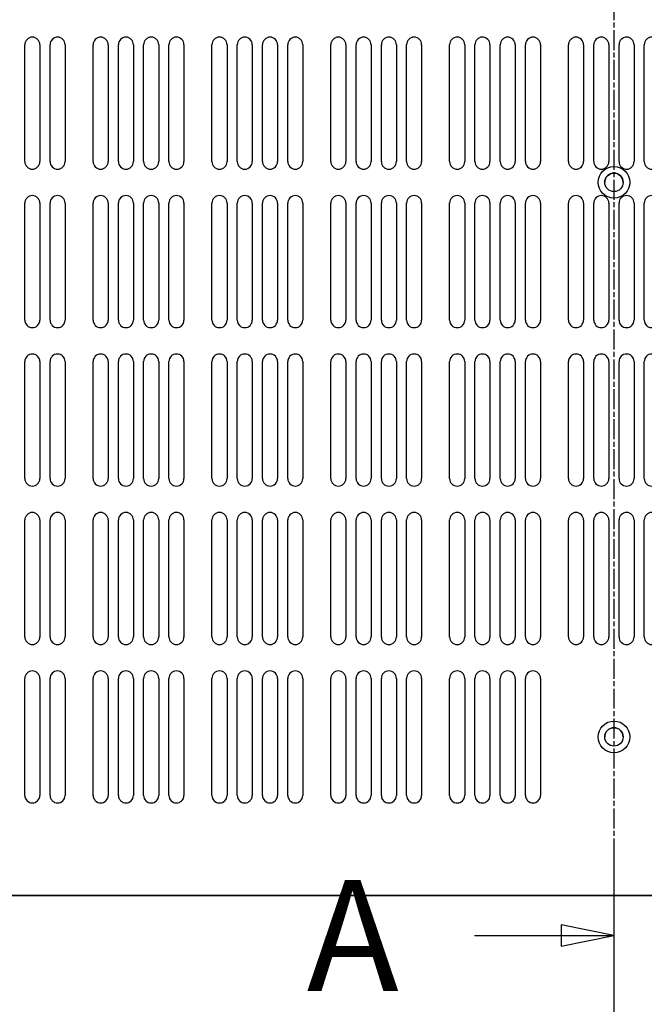
# Model space of a CAD drawing. Extents: x 0 to 1680, y 0 to 1188.
# Drawn here: x 367 to 485, y 677 to 864 of the extents above; entities that cross this region are included whole.
import ezdxf

# ---------------------------------------------------------------- set-up
doc = ezdxf.new("R2010")
doc.units = 0
doc.header["$LTSCALE"] = 4
doc.linetypes.add('CHAIN', pattern=[0.3543, 0.2362, -0.0295, 0.0591, -0.0295])
doc.layers.get('0').update_dxf_attribs({"linetype": 'CONTINUOUS'})
doc.layers.get('DEFPOINTS').update_dxf_attribs({"linetype": 'CONTINUOUS'})
for name, color, linetype in [('DIMENSION__ISO_', 7, 'CONTINUOUS'), ('SECTION_LINE__ISO_', 7, 'CHAIN'), ('VISIBLE__ISO_', 7, 'CONTINUOUS')]:
    doc.layers.add(name, color=color, linetype=linetype)
doc.styles.add('LABEL_TEXT__ISO_', font='txt.shx', dxfattribs={"bigfont": 'bigfont.shx'})
doc.styles.add('NOTE_TEXT__ISO_', font='txt.shx', dxfattribs={"bigfont": 'bigfont.shx'})
doc.dimstyles.get("Standard").update_dxf_attribs({"dimtxt": 0.18, "dimasz": 0.18, "dimexe": 0.18, "dimexo": 0.0625, "dimgap": 0.09, "dimtad": 0, "dimtih": 1, "dimtoh": 1, "dimzin": 0, "dimcen": 0.09, "dimazin": 3, "dimtfac": 1, "dimtofl": 0, "dimtmove": 0, "dimatfit": 3})

# ---------------------------------------------------------------- blocks, each defined once
blk = doc.blocks.new('*U61')
at = {"layer": 'SECTION_LINE__ISO_', "style": 'LABEL_TEXT__ISO_'}
blk.add_text('A', height=5.25, dxfattribs=at).set_placement((105.274, 169.938))
blk = doc.blocks.new('2DTRANSSECTION0')
at = {"layer": 'SECTION_LINE__ISO_', "linetype": 'CHAIN'}
blk.add_line((119.811, 248.02), (119.811, 168.249), dxfattribs=at)
at = {"layer": 'SECTION_LINE__ISO_', "linetype": 'CONTINUOUS'}
for p, q in [((119.811, 176.878), (119.811, 168.249)), ((119.811, 172.563), (117.311, 173.063)), ((117.311, 173.063), (117.311, 172.063)), ((113.207, 172.563), (117.311, 172.563)), ((117.311, 172.563), (119.811, 172.563)), ((117.311, 172.063), (119.811, 172.563))]:
    blk.add_line(p, q, dxfattribs=at)
at = {"layer": 'SECTION_LINE__ISO_', "linetype": 'CONTINUOUS', "flags": 128}
blk.add_lwpolyline([(117.311, 172.063), (119.811, 172.563), (117.311, 173.063), (117.311, 172.063)], dxfattribs=at)
at = {"layer": 'SECTION_LINE__ISO_'}
blk.add_solid([(117.311, 172.063), (119.811, 172.563), (117.311, 173.063), (117.311, 172.063)], dxfattribs=at)
blk.add_blockref('*U61', (0, 0))
blk = doc.blocks.new('*U121')
at = {"layer": 'DIMENSION__ISO_', "style": 'NOTE_TEXT__ISO_'}
blk.add_text('436.00 mm [17.165 in]', height=14, dxfattribs=at).set_placement((368.64, 598.71))
blk = doc.blocks.new('*D16')
at = {"layer": 'DEFPOINTS', "color": 0}
for p in [(261.24, 699.36), (697.24, 699.36), (697.24, 595.66)]:
    blk.add_point(p, dxfattribs=at)
at = {"layer": 'DIMENSION__ISO_'}
for p, q in [((261.24, 699.36), (261.24, 582.96)), ((697.24, 699.36), (697.24, 582.96)), ((271.24, 595.66), (687.24, 595.66))]:
    blk.add_line(p, q, dxfattribs=at)
for points in [[(271.24, 597.33), (271.24, 594), (261.24, 595.66)], [(687.24, 597.33), (687.24, 594), (697.24, 595.66)]]:
    blk.add_solid(points, dxfattribs=at)
blk.add_blockref('*U121', (0, 0))

msp = doc.modelspace()

# ---------------------------------------------------------------- linework, layer by layer
at = {"layer": 'VISIBLE__ISO_'}
for p, q in [((367.709, 836.778), (367.709, 858.928)), ((370.559, 858.928), (370.559, 836.778)), ((372.492, 836.778), (372.492, 858.928)), ((375.342, 858.928), (375.342, 836.778)), ((380.643, 836.778), (380.643, 858.928)), ((383.493, 858.928), (383.493, 836.778)), ((385.426, 836.778), (385.426, 858.928)), ((388.276, 858.928), (388.276, 836.778)), ((390.209, 836.778), (390.209, 858.928)), ((393.059, 858.928), (393.059, 836.778)), ((394.992, 836.778), (394.992, 858.928)), ((397.842, 858.928), (397.842, 836.778)), ((403.143, 836.778), (403.143, 858.928)), ((405.993, 858.928), (405.993, 836.778)), ((407.926, 836.778), (407.926, 858.928)), ((410.776, 858.928), (410.776, 836.778)), ((412.709, 836.778), (412.709, 858.928)), ((415.559, 858.928), (415.559, 836.778)), ((417.492, 836.778), (417.492, 858.928)), ((420.342, 858.928), (420.342, 836.778)), ((425.643, 836.778), (425.643, 858.928)), ((428.493, 858.928), (428.493, 836.778)), ((430.426, 836.778), (430.426, 858.928)), ((433.276, 858.928), (433.276, 836.778)), ((435.209, 836.778), (435.209, 858.928)), ((438.059, 858.928), (438.059, 836.778)), ((439.992, 836.778), (439.992, 858.928)), ((442.842, 858.928), (442.842, 836.778)), ((448.143, 836.778), (448.143, 858.928)), ((450.993, 858.928), (450.993, 836.778)), ((452.926, 836.778), (452.926, 858.928)), ((455.776, 858.928), (455.776, 836.778)), ((457.709, 836.778), (457.709, 858.928)), ((460.559, 858.928), (460.559, 836.778)), ((462.492, 836.778), (462.492, 858.928)), ((465.342, 858.928), (465.342, 836.778)), ((470.643, 836.778), (470.643, 858.928)), ((473.493, 858.928), (473.493, 836.778)), ((475.426, 836.778), (475.426, 858.928)), ((478.276, 858.928), (478.276, 836.778)), ((480.209, 836.778), (480.209, 858.928)), ((483.059, 858.928), (483.059, 836.778)), ((484.992, 836.778), (484.992, 858.928)), ((367.709, 806.778), (367.709, 828.928)), ((370.559, 828.928), (370.559, 806.778)), ((372.492, 806.778), (372.492, 828.928)), ((375.342, 828.928), (375.342, 806.778)), ((380.643, 806.778), (380.643, 828.928)), ((383.493, 828.928), (383.493, 806.778)), ((385.426, 806.778), (385.426, 828.928)), ((388.276, 828.928), (388.276, 806.778)), ((390.209, 806.778), (390.209, 828.928)), ((393.059, 828.928), (393.059, 806.778)), ((394.992, 806.778), (394.992, 828.928)), ((397.842, 828.928), (397.842, 806.778)), ((403.143, 806.778), (403.143, 828.928)), ((405.993, 828.928), (405.993, 806.778)), ((407.926, 806.778), (407.926, 828.928)), ((410.776, 828.928), (410.776, 806.778)), ((412.709, 806.778), (412.709, 828.928)), ((415.559, 828.928), (415.559, 806.778)), ((417.492, 806.778), (417.492, 828.928)), ((420.342, 828.928), (420.342, 806.778)), ((425.643, 806.778), (425.643, 828.928)), ((428.493, 828.928), (428.493, 806.778)), ((430.426, 806.778), (430.426, 828.928)), ((433.276, 828.928), (433.276, 806.778)), ((435.209, 806.778), (435.209, 828.928)), ((438.059, 828.928), (438.059, 806.778)), ((439.992, 806.778), (439.992, 828.928)), ((442.842, 828.928), (442.842, 806.778)), ((448.143, 806.778), (448.143, 828.928)), ((450.993, 828.928), (450.993, 806.778)), ((452.926, 806.778), (452.926, 828.928)), ((455.776, 828.928), (455.776, 806.778)), ((457.709, 806.778), (457.709, 828.928)), ((460.559, 828.928), (460.559, 806.778)), ((462.492, 806.778), (462.492, 828.928)), ((465.342, 828.928), (465.342, 806.778)), ((470.643, 806.778), (470.643, 828.928)), ((473.493, 828.928), (473.493, 806.778)), ((475.426, 806.778), (475.426, 828.928)), ((478.276, 828.928), (478.276, 806.778)), ((480.209, 806.778), (480.209, 828.928)), ((483.059, 828.928), (483.059, 806.778)), ((484.992, 806.778), (484.992, 828.928)), ((367.709, 776.778), (367.709, 798.928)), ((370.559, 798.928), (370.559, 776.778)), ((372.492, 776.778), (372.492, 798.928)), ((375.342, 798.928), (375.342, 776.778)), ((380.643, 776.778), (380.643, 798.928)), ((383.493, 798.928), (383.493, 776.778)), ((385.426, 776.778), (385.426, 798.928)), ((388.276, 798.928), (388.276, 776.778)), ((390.209, 776.778), (390.209, 798.928)), ((393.059, 798.928), (393.059, 776.778)), ((394.992, 776.778), (394.992, 798.928)), ((397.842, 798.928), (397.842, 776.778)), ((403.143, 776.778), (403.143, 798.928)), ((405.993, 798.928), (405.993, 776.778)), ((407.926, 776.778), (407.926, 798.928)), ((410.776, 798.928), (410.776, 776.778)), ((412.709, 776.778), (412.709, 798.928)), ((415.559, 798.928), (415.559, 776.778)), ((417.492, 776.778), (417.492, 798.928)), ((420.342, 798.928), (420.342, 776.778)), ((425.643, 776.778), (425.643, 798.928)), ((428.493, 798.928), (428.493, 776.778)), ((430.426, 776.778), (430.426, 798.928)), ((433.276, 798.928), (433.276, 776.778)), ((435.209, 776.778), (435.209, 798.928)), ((438.059, 798.928), (438.059, 776.778)), ((439.992, 776.778), (439.992, 798.928)), ((442.842, 798.928), (442.842, 776.778)), ((448.143, 776.778), (448.143, 798.928)), ((450.993, 798.928), (450.993, 776.778)), ((452.926, 776.778), (452.926, 798.928)), ((455.776, 798.928), (455.776, 776.778)), ((457.709, 776.778), (457.709, 798.928)), ((460.559, 798.928), (460.559, 776.778)), ((462.492, 776.778), (462.492, 798.928)), ((465.342, 798.928), (465.342, 776.778)), ((470.643, 776.778), (470.643, 798.928)), ((473.493, 798.928), (473.493, 776.778)), ((475.426, 776.778), (475.426, 798.928)), ((478.276, 798.928), (478.276, 776.778)), ((480.209, 776.778), (480.209, 798.928)), ((483.059, 798.928), (483.059, 776.778)), ((484.992, 776.778), (484.992, 798.928)), ((367.709, 746.778), (367.709, 768.928)), ((370.559, 768.928), (370.559, 746.778)), ((372.492, 746.778), (372.492, 768.928)), ((375.342, 768.928), (375.342, 746.778)), ((380.643, 746.778), (380.643, 768.928)), ((383.493, 768.928), (383.493, 746.778)), ((385.426, 746.778), (385.426, 768.928)), ((388.276, 768.928), (388.276, 746.778)), ((390.209, 746.778), (390.209, 768.928)), ((393.059, 768.928), (393.059, 746.778)), ((394.992, 746.778), (394.992, 768.928)), ((397.842, 768.928), (397.842, 746.778)), ((403.143, 746.778), (403.143, 768.928)), ((405.993, 768.928), (405.993, 746.778)), ((407.926, 746.778), (407.926, 768.928)), ((410.776, 768.928), (410.776, 746.778)), ((412.709, 746.778), (412.709, 768.928)), ((415.559, 768.928), (415.559, 746.778)), ((417.492, 746.778), (417.492, 768.928)), ((420.342, 768.928), (420.342, 746.778)), ((425.643, 746.778), (425.643, 768.928)), ((428.493, 768.928), (428.493, 746.778)), ((430.426, 746.778), (430.426, 768.928)), ((433.276, 768.928), (433.276, 746.778)), ((435.209, 746.778), (435.209, 768.928)), ((438.059, 768.928), (438.059, 746.778)), ((439.992, 746.778), (439.992, 768.928)), ((442.842, 768.928), (442.842, 746.778)), ((448.143, 746.778), (448.143, 768.928)), ((450.993, 768.928), (450.993, 746.778)), ((452.926, 746.778), (452.926, 768.928)), ((455.776, 768.928), (455.776, 746.778)), ((457.709, 746.778), (457.709, 768.928)), ((460.559, 768.928), (460.559, 746.778)), ((462.492, 746.778), (462.492, 768.928)), ((465.342, 768.928), (465.342, 746.778)), ((470.643, 746.778), (470.643, 768.928)), ((473.493, 768.928), (473.493, 746.778)), ((475.426, 746.778), (475.426, 768.928)), ((478.276, 768.928), (478.276, 746.778)), ((480.209, 746.778), (480.209, 768.928)), ((483.059, 768.928), (483.059, 746.778)), ((484.992, 746.778), (484.992, 768.928)), ((367.709, 716.778), (367.709, 738.928)), ((370.559, 738.928), (370.559, 716.778)), ((372.492, 716.778), (372.492, 738.928)), ((375.342, 738.928), (375.342, 716.778)), ((380.643, 716.778), (380.643, 738.928)), ((383.493, 738.928), (383.493, 716.778)), ((385.426, 716.778), (385.426, 738.928)), ((388.276, 738.928), (388.276, 716.778)), ((390.209, 716.778), (390.209, 738.928)), ((393.059, 738.928), (393.059, 716.778)), ((394.992, 716.778), (394.992, 738.928)), ((397.842, 738.928), (397.842, 716.778)), ((403.143, 716.778), (403.143, 738.928)), ((405.993, 738.928), (405.993, 716.778)), ((407.926, 716.778), (407.926, 738.928)), ((410.776, 738.928), (410.776, 716.778)), ((412.709, 716.778), (412.709, 738.928)), ((415.559, 738.928), (415.559, 716.778)), ((417.492, 716.778), (417.492, 738.928)), ((420.342, 738.928), (420.342, 716.778)), ((425.643, 716.778), (425.643, 738.928)), ((428.493, 738.928), (428.493, 716.778)), ((430.426, 716.778), (430.426, 738.928)), ((433.276, 738.928), (433.276, 716.778)), ((435.209, 716.778), (435.209, 738.928)), ((438.059, 738.928), (438.059, 716.778)), ((439.992, 716.778), (439.992, 738.928)), ((442.842, 738.928), (442.842, 716.778)), ((448.143, 716.778), (448.143, 738.928)), ((450.993, 738.928), (450.993, 716.778)), ((452.926, 716.778), (452.926, 738.928)), ((455.776, 738.928), (455.776, 716.778)), ((457.709, 716.778), (457.709, 738.928)), ((460.559, 738.928), (460.559, 716.778)), ((462.492, 716.778), (462.492, 738.928)), ((465.342, 738.928), (465.342, 716.778)), ((272.043, 697.853), (686.443, 697.853)), ((686.443, 697.853), (272.043, 697.853))]:
    msp.add_line(p, q, dxfattribs=at)
for centre, radius in [((479.243, 832.853), 3), ((479.243, 832.853), 1.75), ((479.243, 727.853), 3), ((479.243, 727.853), 1.75)]:
    msp.add_circle(centre, radius, dxfattribs=at)
for centre, radius, start, end in [((369.134, 858.928), 1.425, 0, 180), ((369.134, 858.928), 1.425, 0, 180), ((373.917, 858.928), 1.425, 0, 180), ((373.917, 858.928), 1.425, 0, 180), ((382.068, 858.928), 1.425, 0, 180), ((382.068, 858.928), 1.425, 0, 180), ((386.851, 858.928), 1.425, 0, 180), ((386.851, 858.928), 1.425, 0, 180), ((391.634, 858.928), 1.425, 0, 180), ((391.634, 858.928), 1.425, 0, 180), ((396.417, 858.928), 1.425, 0, 180), ((396.417, 858.928), 1.425, 0, 180), ((404.568, 858.928), 1.425, 0, 180), ((404.568, 858.928), 1.425, 0, 180), ((409.351, 858.928), 1.425, 0, 180), ((409.351, 858.928), 1.425, 0, 180), ((414.134, 858.928), 1.425, 0, 180), ((414.134, 858.928), 1.425, 0, 180), ((418.917, 858.928), 1.425, 0, 180), ((418.917, 858.928), 1.425, 0, 180), ((427.068, 858.928), 1.425, 0, 180), ((427.068, 858.928), 1.425, 0, 180), ((431.851, 858.928), 1.425, 0, 180), ((431.851, 858.928), 1.425, 0, 180), ((436.634, 858.928), 1.425, 0, 180), ((436.634, 858.928), 1.425, 0, 180), ((441.417, 858.928), 1.425, 0, 180), ((441.417, 858.928), 1.425, 0, 180), ((449.568, 858.928), 1.425, 0, 180), ((449.568, 858.928), 1.425, 0, 180), ((454.351, 858.928), 1.425, 0, 180), ((454.351, 858.928), 1.425, 0, 180), ((459.134, 858.928), 1.425, 0, 180), ((459.134, 858.928), 1.425, 0, 180), ((463.917, 858.928), 1.425, 0, 180), ((463.917, 858.928), 1.425, 0, 180), ((472.068, 858.928), 1.425, 0, 180), ((472.068, 858.928), 1.425, 0, 180), ((476.851, 858.928), 1.425, 0, 180), ((476.851, 858.928), 1.425, 0, 180), ((481.634, 858.928), 1.425, 0, 180), ((481.634, 858.928), 1.425, 0, 180), ((486.417, 858.928), 1.425, 0, 180), ((369.134, 836.778), 1.425, 180, 0), ((373.917, 836.778), 1.425, 180, 0), ((382.068, 836.778), 1.425, 180, 0), ((386.851, 836.778), 1.425, 180, 0), ((391.634, 836.778), 1.425, 180, 0), ((396.417, 836.778), 1.425, 180, 0), ((404.568, 836.778), 1.425, 180, 0), ((409.351, 836.778), 1.425, 180, 0), ((414.134, 836.778), 1.425, 180, 0), ((418.917, 836.778), 1.425, 180, 0), ((427.068, 836.778), 1.425, 180, 0), ((431.851, 836.778), 1.425, 180, 0), ((436.634, 836.778), 1.425, 180, 0), ((441.417, 836.778), 1.425, 180, 0), ((449.568, 836.778), 1.425, 180, 0), ((454.351, 836.778), 1.425, 180, 0), ((459.134, 836.778), 1.425, 180, 0), ((463.917, 836.778), 1.425, 180, 0), ((472.068, 836.778), 1.425, 180, 0), ((476.851, 836.778), 1.425, 180, 0), ((481.634, 836.778), 1.425, 180, 0), ((486.417, 836.778), 1.425, 180, 0), ((479.243, 832.853), 1.75, 0.00396, 179.99606), ((369.134, 828.928), 1.425, 0, 180), ((369.134, 828.928), 1.425, 0, 180), ((373.917, 828.928), 1.425, 0, 180), ((373.917, 828.928), 1.425, 0, 180), ((382.068, 828.928), 1.425, 0, 180), ((382.068, 828.928), 1.425, 0, 180), ((386.851, 828.928), 1.425, 0, 180), ((386.851, 828.928), 1.425, 0, 180), ((391.634, 828.928), 1.425, 0, 180), ((391.634, 828.928), 1.425, 0, 180), ((396.417, 828.928), 1.425, 0, 180), ((396.417, 828.928), 1.425, 0, 180), ((404.568, 828.928), 1.425, 0, 180), ((404.568, 828.928), 1.425, 0, 180), ((409.351, 828.928), 1.425, 0, 180), ((409.351, 828.928), 1.425, 0, 180), ((414.134, 828.928), 1.425, 0, 180), ((414.134, 828.928), 1.425, 0, 180), ((418.917, 828.928), 1.425, 0, 180), ((418.917, 828.928), 1.425, 0, 180), ((427.068, 828.928), 1.425, 0, 180), ((427.068, 828.928), 1.425, 0, 180), ((431.851, 828.928), 1.425, 0, 180), ((431.851, 828.928), 1.425, 0, 180), ((436.634, 828.928), 1.425, 0, 180), ((436.634, 828.928), 1.425, 0, 180), ((441.417, 828.928), 1.425, 0, 180), ((441.417, 828.928), 1.425, 0, 180), ((449.568, 828.928), 1.425, 0, 180), ((449.568, 828.928), 1.425, 0, 180), ((454.351, 828.928), 1.425, 0, 180), ((454.351, 828.928), 1.425, 0, 180), ((459.134, 828.928), 1.425, 0, 180), ((459.134, 828.928), 1.425, 0, 180), ((463.917, 828.928), 1.425, 0, 180), ((463.917, 828.928), 1.425, 0, 180), ((472.068, 828.928), 1.425, 0, 180), ((472.068, 828.928), 1.425, 0, 180), ((476.851, 828.928), 1.425, 0, 180), ((476.851, 828.928), 1.425, 0, 180), ((481.634, 828.928), 1.425, 0, 180), ((481.634, 828.928), 1.425, 0, 180), ((486.417, 828.928), 1.425, 0, 180), ((369.134, 806.778), 1.425, 180, 0), ((373.917, 806.778), 1.425, 180, 0), ((382.068, 806.778), 1.425, 180, 0), ((386.851, 806.778), 1.425, 180, 0), ((391.634, 806.778), 1.425, 180, 0), ((396.417, 806.778), 1.425, 180, 0), ((404.568, 806.778), 1.425, 180, 0), ((409.351, 806.778), 1.425, 180, 0), ((414.134, 806.778), 1.425, 180, 0), ((418.917, 806.778), 1.425, 180, 0), ((427.068, 806.778), 1.425, 180, 0), ((431.851, 806.778), 1.425, 180, 0), ((436.634, 806.778), 1.425, 180, 0), ((441.417, 806.778), 1.425, 180, 0), ((449.568, 806.778), 1.425, 180, 0), ((454.351, 806.778), 1.425, 180, 0), ((459.134, 806.778), 1.425, 180, 0), ((463.917, 806.778), 1.425, 180, 0), ((472.068, 806.778), 1.425, 180, 0), ((476.851, 806.778), 1.425, 180, 0), ((481.634, 806.778), 1.425, 180, 0), ((486.417, 806.778), 1.425, 180, 0), ((369.134, 798.928), 1.425, 0, 180), ((369.134, 798.928), 1.425, 0, 180), ((373.917, 798.928), 1.425, 0, 180), ((373.917, 798.928), 1.425, 0, 180), ((382.068, 798.928), 1.425, 0, 180), ((382.068, 798.928), 1.425, 0, 180), ((386.851, 798.928), 1.425, 0, 180), ((386.851, 798.928), 1.425, 0, 180), ((391.634, 798.928), 1.425, 0, 180), ((391.634, 798.928), 1.425, 0, 180), ((396.417, 798.928), 1.425, 0, 180), ((396.417, 798.928), 1.425, 0, 180), ((404.568, 798.928), 1.425, 0, 180), ((404.568, 798.928), 1.425, 0, 180), ((409.351, 798.928), 1.425, 0, 180), ((409.351, 798.928), 1.425, 0, 180), ((414.134, 798.928), 1.425, 0, 180), ((414.134, 798.928), 1.425, 0, 180), ((418.917, 798.928), 1.425, 0, 180), ((418.917, 798.928), 1.425, 0, 180), ((427.068, 798.928), 1.425, 0, 180), ((427.068, 798.928), 1.425, 0, 180), ((431.851, 798.928), 1.425, 0, 180), ((431.851, 798.928), 1.425, 0, 180), ((436.634, 798.928), 1.425, 0, 180), ((436.634, 798.928), 1.425, 0, 180), ((441.417, 798.928), 1.425, 0, 180), ((441.417, 798.928), 1.425, 0, 180), ((449.568, 798.928), 1.425, 0, 180), ((449.568, 798.928), 1.425, 0, 180), ((454.351, 798.928), 1.425, 0, 180), ((454.351, 798.928), 1.425, 0, 180), ((459.134, 798.928), 1.425, 0, 180), ((459.134, 798.928), 1.425, 0, 180), ((463.917, 798.928), 1.425, 0, 180), ((463.917, 798.928), 1.425, 0, 180), ((472.068, 798.928), 1.425, 0, 180), ((472.068, 798.928), 1.425, 0, 180), ((476.851, 798.928), 1.425, 0, 180), ((476.851, 798.928), 1.425, 0, 180), ((481.634, 798.928), 1.425, 0, 180), ((481.634, 798.928), 1.425, 0, 180), ((486.417, 798.928), 1.425, 0, 180), ((369.134, 776.778), 1.425, 180, 0), ((373.917, 776.778), 1.425, 180, 0), ((382.068, 776.778), 1.425, 180, 0), ((386.851, 776.778), 1.425, 180, 0), ((391.634, 776.778), 1.425, 180, 0), ((396.417, 776.778), 1.425, 180, 0), ((404.568, 776.778), 1.425, 180, 0), ((409.351, 776.778), 1.425, 180, 0), ((414.134, 776.778), 1.425, 180, 0), ((418.917, 776.778), 1.425, 180, 0), ((427.068, 776.778), 1.425, 180, 0), ((431.851, 776.778), 1.425, 180, 0), ((436.634, 776.778), 1.425, 180, 0), ((441.417, 776.778), 1.425, 180, 0), ((449.568, 776.778), 1.425, 180, 0), ((454.351, 776.778), 1.425, 180, 0), ((459.134, 776.778), 1.425, 180, 0), ((463.917, 776.778), 1.425, 180, 0), ((472.068, 776.778), 1.425, 180, 0), ((476.851, 776.778), 1.425, 180, 0), ((481.634, 776.778), 1.425, 180, 0), ((486.417, 776.778), 1.425, 180, 0), ((369.134, 768.928), 1.425, 0, 180), ((369.134, 768.928), 1.425, 0, 180), ((373.917, 768.928), 1.425, 0, 180), ((373.917, 768.928), 1.425, 0, 180), ((382.068, 768.928), 1.425, 0, 180), ((382.068, 768.928), 1.425, 0, 180), ((386.851, 768.928), 1.425, 0, 180), ((386.851, 768.928), 1.425, 0, 180), ((391.634, 768.928), 1.425, 0, 180), ((391.634, 768.928), 1.425, 0, 180), ((396.417, 768.928), 1.425, 0, 180), ((396.417, 768.928), 1.425, 0, 180), ((404.568, 768.928), 1.425, 0, 180), ((404.568, 768.928), 1.425, 0, 180), ((409.351, 768.928), 1.425, 0, 180), ((409.351, 768.928), 1.425, 0, 180), ((414.134, 768.928), 1.425, 0, 180), ((414.134, 768.928), 1.425, 0, 180), ((418.917, 768.928), 1.425, 0, 180), ((418.917, 768.928), 1.425, 0, 180), ((427.068, 768.928), 1.425, 0, 180), ((427.068, 768.928), 1.425, 0, 180), ((431.851, 768.928), 1.425, 0, 180), ((431.851, 768.928), 1.425, 0, 180), ((436.634, 768.928), 1.425, 0, 180), ((436.634, 768.928), 1.425, 0, 180), ((441.417, 768.928), 1.425, 0, 180), ((441.417, 768.928), 1.425, 0, 180), ((449.568, 768.928), 1.425, 0, 180), ((449.568, 768.928), 1.425, 0, 180), ((454.351, 768.928), 1.425, 0, 180), ((454.351, 768.928), 1.425, 0, 180), ((459.134, 768.928), 1.425, 0, 180), ((459.134, 768.928), 1.425, 0, 180), ((463.917, 768.928), 1.425, 0, 180), ((463.917, 768.928), 1.425, 0, 180), ((472.068, 768.928), 1.425, 0, 180), ((472.068, 768.928), 1.425, 0, 180), ((476.851, 768.928), 1.425, 0, 180), ((476.851, 768.928), 1.425, 0, 180), ((481.634, 768.928), 1.425, 0, 180), ((481.634, 768.928), 1.425, 0, 180), ((486.417, 768.928), 1.425, 0, 180), ((369.134, 746.778), 1.425, 180, 0), ((373.917, 746.778), 1.425, 180, 0), ((382.068, 746.778), 1.425, 180, 0), ((386.851, 746.778), 1.425, 180, 0), ((391.634, 746.778), 1.425, 180, 0), ((396.417, 746.778), 1.425, 180, 0), ((404.568, 746.778), 1.425, 180, 0), ((409.351, 746.778), 1.425, 180, 0), ((414.134, 746.778), 1.425, 180, 0), ((418.917, 746.778), 1.425, 180, 0), ((427.068, 746.778), 1.425, 180, 0), ((431.851, 746.778), 1.425, 180, 0), ((436.634, 746.778), 1.425, 180, 0), ((441.417, 746.778), 1.425, 180, 0), ((449.568, 746.778), 1.425, 180, 0), ((454.351, 746.778), 1.425, 180, 0), ((459.134, 746.778), 1.425, 180, 0), ((463.917, 746.778), 1.425, 180, 0), ((472.068, 746.778), 1.425, 180, 0), ((476.851, 746.778), 1.425, 180, 0), ((481.634, 746.778), 1.425, 180, 0), ((486.417, 746.778), 1.425, 180, 0), ((369.134, 738.928), 1.425, 0, 180), ((369.134, 738.928), 1.425, 0, 180), ((373.917, 738.928), 1.425, 0, 180), ((373.917, 738.928), 1.425, 0, 180), ((382.068, 738.928), 1.425, 0, 180), ((382.068, 738.928), 1.425, 0, 180), ((386.851, 738.928), 1.425, 0, 180), ((386.851, 738.928), 1.425, 0, 180), ((391.634, 738.928), 1.425, 0, 180), ((391.634, 738.928), 1.425, 0, 180), ((396.417, 738.928), 1.425, 0, 180), ((396.417, 738.928), 1.425, 0, 180), ((404.568, 738.928), 1.425, 0, 180), ((404.568, 738.928), 1.425, 0, 180), ((409.351, 738.928), 1.425, 0, 180), ((409.351, 738.928), 1.425, 0, 180), ((414.134, 738.928), 1.425, 0, 180), ((414.134, 738.928), 1.425, 0, 180), ((418.917, 738.928), 1.425, 0, 180), ((418.917, 738.928), 1.425, 0, 180), ((427.068, 738.928), 1.425, 0, 180), ((427.068, 738.928), 1.425, 0, 180), ((431.851, 738.928), 1.425, 0, 180), ((431.851, 738.928), 1.425, 0, 180), ((436.634, 738.928), 1.425, 0, 180), ((436.634, 738.928), 1.425, 0, 180), ((441.417, 738.928), 1.425, 0, 180), ((441.417, 738.928), 1.425, 0, 180), ((449.568, 738.928), 1.425, 0, 180), ((449.568, 738.928), 1.425, 0, 180), ((454.351, 738.928), 1.425, 0, 180), ((454.351, 738.928), 1.425, 0, 180), ((459.134, 738.928), 1.425, 0, 180), ((459.134, 738.928), 1.425, 0, 180), ((463.917, 738.928), 1.425, 0, 180), ((463.917, 738.928), 1.425, 0, 180), ((479.243, 727.853), 1.75, 0.00396, 179.99606), ((369.134, 716.778), 1.425, 180, 0), ((373.917, 716.778), 1.425, 180, 0), ((382.068, 716.778), 1.425, 180, 0), ((386.851, 716.778), 1.425, 180, 0), ((391.634, 716.778), 1.425, 180, 0), ((396.417, 716.778), 1.425, 180, 0), ((404.568, 716.778), 1.425, 180, 0), ((409.351, 716.778), 1.425, 180, 0), ((414.134, 716.778), 1.425, 180, 0), ((418.917, 716.778), 1.425, 180, 0), ((427.068, 716.778), 1.425, 180, 0), ((431.851, 716.778), 1.425, 180, 0), ((436.634, 716.778), 1.425, 180, 0), ((441.417, 716.778), 1.425, 180, 0), ((449.568, 716.778), 1.425, 180, 0), ((454.351, 716.778), 1.425, 180, 0), ((459.134, 716.778), 1.425, 180, 0), ((463.917, 716.778), 1.425, 180, 0)]:
    msp.add_arc(centre, radius, start, end, dxfattribs=at)

# ---------------------------------------------------------------- block references
at = {"layer": 'SECTION_LINE__ISO_', "xscale": 4, "yscale": 4, "zscale": 4}
msp.add_blockref('2DTRANSSECTION0', (0, 0), dxfattribs=at)

# ---------------------------------------------------------------- dimensions: what is measured, and where the dimension line sits
at = {"layer": 'DIMENSION__ISO_'}
dim = msp.add_linear_dim(base=(697.242, 595.663), p1=(261.243, 699.358), p2=(697.242, 699.358), text='<> mm [17.165 in]', dimstyle='Standard', override={"dimgap": 0.762, "dimdec": 2, "dimpost": '', "dimtol": 0, "dimlim": 0, "dimtp": 0, "dimtm": 0, "dimtdec": 2, "dimtofl": 0, "dimatfit": 1}, dxfattribs=at)
dim.commit()
dim.dimension.update_dxf_attribs({"geometry": '*D16', "text_midpoint": (479.243, 595.663), "dimtype": 128})

doc.saveas('drawing.dxf')
